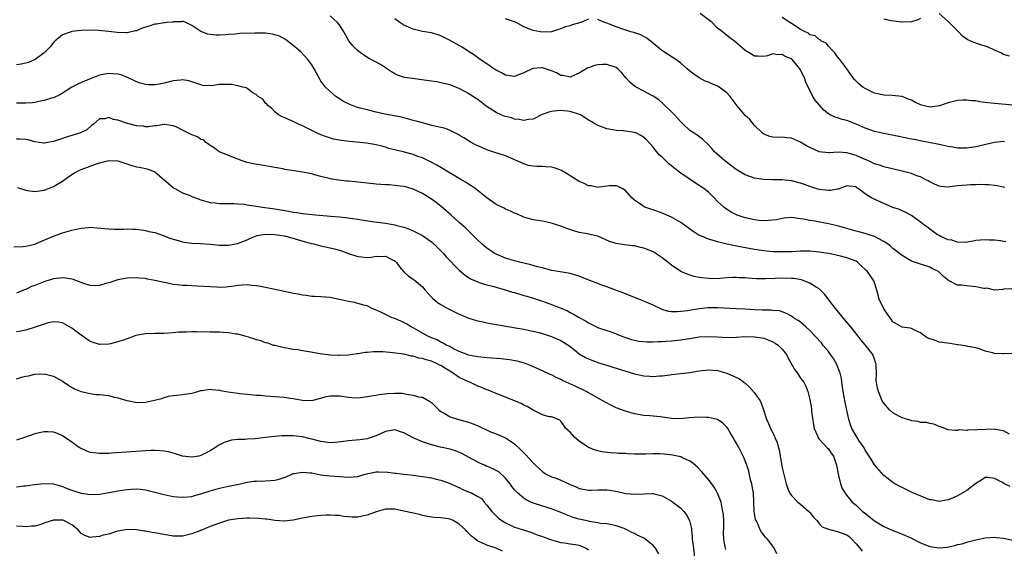
# Model space of a CAD drawing. Units: inches. Extents: x 2535000 to 2538000, y 1536769 to 1539000.
# Drawn here: x 2535478 to 2535691, y 1538309 to 1538424 of the extents above; entities that cross this region are included whole.
import ezdxf

# ---------------------------------------------------------------- set-up
doc = ezdxf.new("R2010")
doc.units = ezdxf.units.IN
doc.header["$MEASUREMENT"] = 0
doc.layers.add('LD25351536_2ft', color=132, linetype='Continuous')

msp = doc.modelspace()

# ---------------------------------------------------------------- linework, layer by layer
at = {"layer": 'LD25351536_2ft'}
for points, elevation in [([(2535692.75, 1538365.25), (2535691, 1538365.18), (2535690.85, 1538365.15), (2535689, 1538365), (2535687.39, 1538365.39), (2535687, 1538365.33), (2535686.69, 1538365.31), (2535685, 1538365.71), (2535684.26, 1538365.74), (2535683, 1538365.88), (2535681.95, 1538366.05), (2535681, 1538366.06), (2535679.05, 1538367.05), (2535677.97, 1538367.97), (2535677, 1538368.9), (2535676.85, 1538369), (2535675.6, 1538369.6), (2535675, 1538369.98), (2535673.51, 1538370.49), (2535673, 1538370.61), (2535671, 1538371.28), (2535669, 1538372.49), (2535667, 1538374.03), (2535666.48, 1538374.48), (2535665.81, 1538375), (2535665, 1538375.56), (2535663.83, 1538376.17), (2535663, 1538376.64), (2535661.85, 1538377), (2535661, 1538377.24), (2535659.61, 1538377.61), (2535659, 1538377.75), (2535658.05, 1538378.05), (2535657, 1538378.32), (2535656.49, 1538378.49), (2535655, 1538378.89), (2535653, 1538379.37), (2535650.08, 1538379.92), (2535649, 1538380.09), (2535647.63, 1538380.37), (2535647, 1538380.46), (2535646.48, 1538380.48), (2535645, 1538380.71), (2535643.42, 1538380.58), (2535643, 1538380.54), (2535641.74, 1538380.26), (2535639.95, 1538380.05), (2535639, 1538380.04), (2535637.9, 1538380.1), (2535637, 1538380.2), (2535635, 1538380.63), (2535633.92, 1538381), (2535633.26, 1538381.26), (2535631.92, 1538381.92), (2535630.69, 1538382.69), (2535630.33, 1538383), (2535629, 1538384.23), (2535628.24, 1538385), (2535627, 1538386.21), (2535626.02, 1538387), (2535625, 1538387.69), (2535624.17, 1538388.17), (2535621, 1538390.37), (2535619.51, 1538391.51), (2535619, 1538391.95), (2535618.39, 1538392.39), (2535617.74, 1538393), (2535617, 1538393.78), (2535616.35, 1538394.35), (2535615.43, 1538395.43), (2535615, 1538396.01), (2535613.55, 1538397.55), (2535613, 1538398.09), (2535612.47, 1538398.47), (2535611.39, 1538399), (2535611, 1538399.18), (2535609, 1538399.46), (2535608.48, 1538399.52), (2535607, 1538399.58), (2535606.24, 1538399.76), (2535605, 1538399.96), (2535603.43, 1538400.57), (2535603, 1538400.71), (2535602.53, 1538401), (2535601.56, 1538401.56), (2535601, 1538401.84), (2535600.32, 1538402.32), (2535599.26, 1538403), (2535599.09, 1538403.09), (2535598.86, 1538403.14), (2535597, 1538403.71), (2535595, 1538403.92), (2535594.13, 1538403.87), (2535593, 1538403.73), (2535592.4, 1538403.6), (2535590.95, 1538403.05), (2535589, 1538402.09), (2535587.98, 1538401.98), (2535587, 1538401.76), (2535586.01, 1538402.01), (2535585, 1538402.07), (2535584.31, 1538402.31), (2535583, 1538402.63), (2535582.72, 1538402.72), (2535582.06, 1538403), (2535581, 1538403.49), (2535578.85, 1538404.85), (2535577.74, 1538405.74), (2535577, 1538406.29), (2535575.9, 1538407), (2535575, 1538407.63), (2535573, 1538408.72), (2535571.33, 1538409.33), (2535571, 1538409.47), (2535569, 1538409.95), (2535568.12, 1538410.12), (2535567, 1538410.27), (2535566.38, 1538410.38), (2535562.84, 1538410.84), (2535561.11, 1538411.11), (2535559.6, 1538411.6), (2535559, 1538411.88), (2535558.29, 1538412.29), (2535555.88, 1538413.88), (2535553.3, 1538415.3), (2535552.06, 1538416.06), (2535550.92, 1538416.92), (2535549.94, 1538417.94), (2535549.06, 1538419.06), (2535548.32, 1538420.32), (2535547.95, 1538421), (2535547, 1538422.48), (2535546.63, 1538423), (2535545, 1538424.49)], 8796), ([(2535691.47, 1538375.47), (2535690.32, 1538375.68), (2535689, 1538375.82), (2535687.85, 1538375.85), (2535687, 1538375.92), (2535685, 1538375.72), (2535684.42, 1538375.58), (2535682.68, 1538375.32), (2535681, 1538375.35), (2535679.78, 1538375.78), (2535679, 1538375.87), (2535677.41, 1538376.59), (2535677, 1538376.81), (2535676.7, 1538377), (2535675, 1538378.18), (2535674.54, 1538378.54), (2535673.93, 1538379), (2535673, 1538379.75), (2535671, 1538381.19), (2535669.8, 1538381.8), (2535669, 1538382.19), (2535668.44, 1538382.44), (2535667, 1538382.93), (2535665.55, 1538383.55), (2535665, 1538383.74), (2535662.77, 1538384.77), (2535662.38, 1538385), (2535661.47, 1538385.47), (2535661, 1538385.88), (2535659.48, 1538387), (2535659.18, 1538387.18), (2535659, 1538387.36), (2535657.53, 1538387.53), (2535657, 1538387.63), (2535655.13, 1538386.87), (2535655, 1538386.87), (2535653.44, 1538386.56), (2535653, 1538386.57), (2535651, 1538386.81), (2535649.34, 1538387.34), (2535649, 1538387.47), (2535647.86, 1538387.86), (2535647, 1538388.21), (2535645, 1538388.7), (2535643, 1538388.88), (2535640.9, 1538388.9), (2535638.95, 1538388.95), (2535637, 1538389.23), (2535635, 1538389.95), (2535633, 1538391.12), (2535630.55, 1538393), (2535628.35, 1538395), (2535627.71, 1538395.71), (2535627, 1538396.46), (2535625.69, 1538397.69), (2535624.55, 1538398.55), (2535623.92, 1538399), (2535623, 1538399.61), (2535621.52, 1538401), (2535621, 1538401.46), (2535620.29, 1538402.29), (2535619.65, 1538403), (2535619, 1538403.64), (2535617.58, 1538405), (2535617.3, 1538405.3), (2535616.22, 1538406.22), (2535615, 1538407.02), (2535613, 1538408.16), (2535611.34, 1538409), (2535611.13, 1538409.13), (2535611, 1538409.22), (2535610.02, 1538410.02), (2535609.07, 1538411), (2535608.16, 1538412.16), (2535607.34, 1538413), (2535607, 1538413.27), (2535605, 1538413.94), (2535604.07, 1538413.93), (2535603, 1538413.87), (2535602.3, 1538413.7), (2535601, 1538413.22), (2535600.85, 1538413.15), (2535599, 1538412.03), (2535597.34, 1538411.34), (2535597, 1538411.18), (2535595.53, 1538411.53), (2535595, 1538411.54), (2535594.08, 1538412.08), (2535593, 1538412.53), (2535591.71, 1538413), (2535591, 1538413.2), (2535590.8, 1538413.2), (2535588.96, 1538413.04), (2535587, 1538412.09), (2535586.19, 1538411.81), (2535585, 1538411.34), (2535583.53, 1538411.53), (2535583, 1538411.58), (2535582.13, 1538412.13), (2535581, 1538412.66), (2535580.81, 1538412.81), (2535580.49, 1538413), (2535579, 1538414.05), (2535577.5, 1538415), (2535576.06, 1538416.06), (2535575, 1538416.72), (2535574.84, 1538416.84), (2535574.56, 1538417), (2535573.65, 1538417.65), (2535571, 1538419.14), (2535569, 1538420.1), (2535568.33, 1538420.33), (2535567, 1538420.76), (2535565, 1538421.1), (2535563, 1538421.54), (2535561, 1538422.41), (2535560.09, 1538423), (2535559, 1538423.79)], 8794), ([(2535601, 1538423.72), (2535600.48, 1538423.52), (2535599.31, 1538423), (2535597.49, 1538422.51), (2535597, 1538422.31), (2535595.95, 1538422.05), (2535595, 1538421.62), (2535594.5, 1538421.5), (2535592.99, 1538421.01), (2535591, 1538420.93), (2535590.61, 1538421), (2535589, 1538421.31), (2535587, 1538422.1), (2535585.36, 1538423), (2535584.76, 1538423.24), (2535583, 1538423.83)], 8792), ([(2535691.23, 1538387.23), (2535689.61, 1538387.61), (2535689, 1538387.65), (2535687.81, 1538387.81), (2535687, 1538387.79), (2535685.86, 1538387.86), (2535685, 1538387.81), (2535683.82, 1538387.82), (2535683, 1538387.76), (2535681, 1538387.57), (2535679.35, 1538387.35), (2535679, 1538387.34), (2535677.42, 1538387.42), (2535677, 1538387.51), (2535676.01, 1538387.99), (2535675, 1538388.44), (2535674.65, 1538388.65), (2535674.02, 1538389), (2535673, 1538389.52), (2535672.2, 1538389.8), (2535671, 1538390.26), (2535670.43, 1538390.43), (2535669, 1538390.78), (2535665, 1538391.72), (2535664.06, 1538392.06), (2535663, 1538392.37), (2535662.61, 1538392.61), (2535661.69, 1538393), (2535661.23, 1538393.23), (2535661, 1538393.3), (2535660.49, 1538393.51), (2535659, 1538394.21), (2535657, 1538394.76), (2535655.13, 1538394.87), (2535653.23, 1538394.77), (2535653, 1538394.72), (2535651, 1538394.99), (2535649, 1538395.9), (2535648.29, 1538396.29), (2535647, 1538397.07), (2535645.64, 1538397.64), (2535645, 1538397.97), (2535644.01, 1538398.01), (2535643, 1538398.14), (2535642.11, 1538398.11), (2535641, 1538398.13), (2535640.33, 1538398.33), (2535639, 1538398.82), (2535638.76, 1538399), (2535637, 1538400.7), (2535635.98, 1538401.98), (2535635, 1538402.88), (2535634.04, 1538404.04), (2535633.16, 1538405), (2535633, 1538405.2), (2535631.73, 1538407), (2535631, 1538407.74), (2535629.34, 1538409), (2535629, 1538409.2), (2535627.71, 1538409.71), (2535627, 1538410.06), (2535626.32, 1538410.32), (2535625, 1538411.01), (2535623.83, 1538411.83), (2535623, 1538412.46), (2535622.41, 1538413), (2535621, 1538414.2), (2535619.94, 1538415), (2535619.38, 1538415.38), (2535618.12, 1538416.12), (2535616.92, 1538416.92), (2535614.76, 1538418.76), (2535614.43, 1538419), (2535613.62, 1538419.62), (2535613, 1538419.99), (2535612.32, 1538420.32), (2535610.85, 1538420.85), (2535610.22, 1538421), (2535608.46, 1538421.54), (2535607, 1538422.08), (2535605, 1538422.86), (2535604.51, 1538423), (2535603, 1538423.64)], 8792), ([(2535691.16, 1538397.16), (2535691, 1538397.18), (2535689, 1538397.01), (2535685, 1538396.06), (2535683.93, 1538395.93), (2535683, 1538395.79), (2535681, 1538395.8), (2535679.98, 1538395.98), (2535679, 1538396.11), (2535678.3, 1538396.3), (2535677, 1538396.54), (2535674.78, 1538397), (2535673.27, 1538397.27), (2535671.61, 1538397.61), (2535671, 1538397.75), (2535668.31, 1538398.31), (2535665, 1538398.92), (2535663, 1538399.39), (2535661, 1538400.08), (2535659, 1538400.97), (2535657, 1538401.74), (2535655.99, 1538401.99), (2535655, 1538402.33), (2535654.46, 1538402.46), (2535653.41, 1538403), (2535653, 1538403.23), (2535651.99, 1538403.99), (2535650.14, 1538406.14), (2535649.67, 1538407), (2535648.09, 1538410.09), (2535647.81, 1538411), (2535647.54, 1538411.54), (2535647, 1538412.77), (2535646.84, 1538413), (2535645.96, 1538414.04), (2535645.13, 1538415), (2535645, 1538415.11), (2535643.63, 1538415.63), (2535643, 1538416.07), (2535641.99, 1538415.99), (2535641, 1538416.21), (2535639.79, 1538415.79), (2535639, 1538415.62), (2535637.69, 1538415.69), (2535637, 1538415.69), (2535636.23, 1538416.23), (2535635, 1538416.94), (2535632.69, 1538419), (2535631.67, 1538419.67), (2535631, 1538420.2), (2535630.53, 1538420.53), (2535630.06, 1538421), (2535629, 1538421.8), (2535627.81, 1538423), (2535625.19, 1538425)], 8790), ([(2535693, 1538405.12), (2535689, 1538405.43), (2535687.61, 1538405.61), (2535687, 1538405.7), (2535685.83, 1538405.83), (2535685, 1538406.01), (2535684.04, 1538406.04), (2535683, 1538406.2), (2535682.14, 1538406.14), (2535681, 1538406.11), (2535679.83, 1538405.83), (2535679, 1538405.6), (2535677.09, 1538404.91), (2535675, 1538404.63), (2535673, 1538405.13), (2535671.74, 1538405.74), (2535671, 1538406.17), (2535670.39, 1538406.39), (2535669, 1538406.95), (2535666.83, 1538407.17), (2535665, 1538407.26), (2535663, 1538407.71), (2535662.16, 1538408.16), (2535661, 1538408.68), (2535660.51, 1538409), (2535659.68, 1538409.68), (2535658.67, 1538410.67), (2535658.36, 1538411), (2535657.78, 1538411.78), (2535656.99, 1538412.99), (2535655.46, 1538415), (2535655, 1538415.59), (2535654.42, 1538416.42), (2535653.8, 1538417), (2535653, 1538417.9), (2535652.55, 1538418.55), (2535651.55, 1538419), (2535651.26, 1538419.26), (2535651, 1538419.31), (2535650.15, 1538420.15), (2535649, 1538420.37), (2535648.67, 1538420.67), (2535647.95, 1538421), (2535647, 1538421.53), (2535645.59, 1538422.41), (2535645, 1538422.81), (2535644.66, 1538423), (2535643, 1538424.07)], 8788), ([(2535673, 1538423.86), (2535672.39, 1538423.61), (2535671, 1538423.18), (2535669.11, 1538423.11), (2535668.91, 1538423.09), (2535666.6, 1538423.4), (2535665, 1538423.72)], 8786), ([(2535692.27, 1538415.73), (2535691, 1538416.09), (2535690.43, 1538416.43), (2535689, 1538417.04), (2535687.67, 1538417.67), (2535685.65, 1538418.35), (2535685, 1538418.54), (2535683.86, 1538419), (2535683.27, 1538419.27), (2535683, 1538419.43), (2535682.08, 1538420.08), (2535681.25, 1538421), (2535681, 1538421.23), (2535679.1, 1538423.1), (2535679, 1538423.26), (2535677, 1538424.98)], 8786), ([(2535693, 1538351.22), (2535691, 1538351.16), (2535690.83, 1538351.17), (2535689, 1538351.22), (2535688.62, 1538351.38), (2535687, 1538351.76), (2535685.75, 1538352.25), (2535685, 1538352.45), (2535683.26, 1538352.74), (2535683, 1538352.85), (2535682.15, 1538353), (2535681.15, 1538353.15), (2535681, 1538353.15), (2535679.41, 1538353.41), (2535677.6, 1538353.6), (2535677, 1538353.73), (2535675.81, 1538354.19), (2535675, 1538354.39), (2535674.58, 1538354.58), (2535673.93, 1538355), (2535673, 1538355.74), (2535671.67, 1538356.33), (2535671, 1538356.65), (2535670.74, 1538356.74), (2535669, 1538356.94), (2535667, 1538358.14), (2535666.65, 1538358.65), (2535665.79, 1538359.79), (2535665, 1538360.94), (2535664.03, 1538363), (2535663.5, 1538365), (2535662.87, 1538367), (2535661.46, 1538369), (2535661.22, 1538369.22), (2535661, 1538369.45), (2535660.19, 1538370.19), (2535659.38, 1538371), (2535659, 1538371.24), (2535657, 1538372.02), (2535655.66, 1538372.34), (2535653.11, 1538372.89), (2535652.49, 1538373), (2535651, 1538373.24), (2535649, 1538373.41), (2535647.42, 1538373.42), (2535647, 1538373.42), (2535645, 1538373.32), (2535643, 1538373.25), (2535641, 1538373.32), (2535639, 1538373.51), (2535637, 1538373.79), (2535634.28, 1538374.28), (2535630.98, 1538374.98), (2535629, 1538375.44), (2535628.34, 1538375.66), (2535627, 1538376.04), (2535625, 1538376.88), (2535624.78, 1538377), (2535623.68, 1538377.68), (2535621, 1538379.61), (2535619, 1538380.78), (2535617, 1538381.67), (2535615, 1538382.39), (2535614.53, 1538382.53), (2535613.24, 1538383), (2535613.07, 1538383.07), (2535612.57, 1538383.43), (2535611, 1538384.47), (2535610.37, 1538385), (2535609, 1538386.57), (2535608.34, 1538387), (2535607.44, 1538387.44), (2535607, 1538387.63), (2535605.59, 1538387.59), (2535603.33, 1538387.33), (2535603, 1538387.27), (2535601.57, 1538387.57), (2535601, 1538387.63), (2535600.09, 1538388.09), (2535599, 1538388.55), (2535596.25, 1538390.25), (2535595, 1538390.98), (2535593.53, 1538391.53), (2535593, 1538391.64), (2535591.74, 1538391.74), (2535591, 1538391.79), (2535589.8, 1538391.8), (2535589, 1538391.88), (2535588.03, 1538392.03), (2535587, 1538392.35), (2535583, 1538394.1), (2535580.24, 1538395), (2535579, 1538395.39), (2535577.9, 1538395.9), (2535577, 1538396.24), (2535576.52, 1538396.52), (2535575.59, 1538397), (2535575, 1538397.34), (2535574, 1538398), (2535573, 1538398.56), (2535572.73, 1538398.73), (2535571, 1538399.58), (2535570.01, 1538400.01), (2535567.36, 1538400.64), (2535565, 1538401.24), (2535563.64, 1538401.64), (2535563, 1538401.8), (2535562.08, 1538402.08), (2535561, 1538402.32), (2535560.47, 1538402.47), (2535556.83, 1538403.17), (2535555, 1538403.57), (2535553, 1538404.05), (2535551.54, 1538404.46), (2535550.68, 1538404.68), (2535549.24, 1538405.24), (2535547.92, 1538405.92), (2535547, 1538406.49), (2535546.23, 1538407), (2535545, 1538408.03), (2535544, 1538409), (2535543.55, 1538409.55), (2535543, 1538410.3), (2535542.73, 1538410.73), (2535542.02, 1538412.02), (2535541.51, 1538413), (2535541, 1538413.81), (2535540.18, 1538415), (2535538.67, 1538416.67), (2535538.24, 1538417), (2535537, 1538418.05), (2535535.32, 1538419.32), (2535534.04, 1538420.04), (2535533, 1538420.37), (2535532.5, 1538420.5), (2535531, 1538420.68), (2535530.69, 1538420.69), (2535529, 1538420.7), (2535528.68, 1538420.68), (2535525.4, 1538420.6), (2535524.5, 1538420.5), (2535523, 1538420.43), (2535522.37, 1538420.37), (2535521, 1538420.3), (2535520.29, 1538420.29), (2535519, 1538420.38), (2535518.47, 1538420.47), (2535517, 1538421.04), (2535515, 1538422.39), (2535513.74, 1538423), (2535513.21, 1538423.21), (2535513, 1538423.26), (2535512.81, 1538423.19), (2535511, 1538423.15), (2535510.89, 1538423.11), (2535509.61, 1538423), (2535509.07, 1538422.93), (2535509, 1538422.94), (2535507.35, 1538422.65), (2535507, 1538422.66), (2535505.76, 1538422.24), (2535505, 1538422.01), (2535504.24, 1538421.76), (2535503, 1538421.2), (2535502.82, 1538421.18), (2535501, 1538420.76), (2535500.75, 1538420.75), (2535498.85, 1538420.85), (2535496.93, 1538421.07), (2535494.75, 1538421.25), (2535493, 1538421.35), (2535491, 1538421.3), (2535489, 1538421.03), (2535488.88, 1538421), (2535487, 1538420.31), (2535485.31, 1538419), (2535485, 1538418.69), (2535484.29, 1538417.71), (2535483.58, 1538417), (2535483, 1538416.46), (2535481.02, 1538414.98), (2535479.64, 1538414.36), (2535479, 1538414.18), (2535478.02, 1538413.98), (2535477, 1538413.86)], 8798), ([(2535692.27, 1538333.73), (2535691, 1538334.46), (2535689.23, 1538334.77), (2535689, 1538334.84), (2535685.29, 1538334.71), (2535685, 1538334.62), (2535683.3, 1538334.7), (2535683, 1538334.54), (2535681.31, 1538334.69), (2535681, 1538334.52), (2535680.51, 1538334.51), (2535679, 1538334.72), (2535677.34, 1538335.34), (2535677, 1538335.44), (2535675.9, 1538335.9), (2535675, 1538336.04), (2535674.27, 1538336.26), (2535673, 1538336.28), (2535672.49, 1538336.49), (2535671, 1538336.63), (2535670.76, 1538336.76), (2535669.92, 1538337), (2535669, 1538337.3), (2535668.41, 1538337.59), (2535667, 1538338.36), (2535666.26, 1538339), (2535665, 1538340.46), (2535664.7, 1538341), (2535663.88, 1538343), (2535663.69, 1538343.69), (2535663.42, 1538345), (2535663.38, 1538345.38), (2535663.43, 1538347), (2535663.4, 1538348.6), (2535663.36, 1538349), (2535663.26, 1538349.26), (2535663, 1538350.04), (2535662.63, 1538351), (2535661, 1538353.15), (2535660.1, 1538354.1), (2535659.44, 1538355), (2535657.89, 1538357), (2535657, 1538358.04), (2535656.55, 1538358.55), (2535654.52, 1538361), (2535652.14, 1538364.14), (2535651.33, 1538365), (2535651, 1538365.27), (2535650.37, 1538365.63), (2535649, 1538366.49), (2535647.72, 1538367), (2535647.18, 1538367.18), (2535645.49, 1538367.49), (2535645, 1538367.53), (2535643, 1538367.56), (2535641.47, 1538367.47), (2535639.4, 1538367.4), (2535639, 1538367.41), (2535637.45, 1538367.45), (2535635.57, 1538367.57), (2535635, 1538367.63), (2535633.67, 1538367.67), (2535633, 1538367.72), (2535632.27, 1538367.73), (2535631, 1538367.63), (2535629.48, 1538367.48), (2535627.45, 1538367.45), (2535627, 1538367.49), (2535625.63, 1538367.63), (2535625, 1538367.75), (2535623.95, 1538367.95), (2535622.41, 1538368.41), (2535621, 1538369.04), (2535619, 1538370.4), (2535618.29, 1538371), (2535617, 1538371.95), (2535615.46, 1538373), (2535615, 1538373.26), (2535613.79, 1538373.79), (2535613, 1538374.1), (2535612.25, 1538374.25), (2535611, 1538374.57), (2535610.58, 1538374.58), (2535608.81, 1538374.81), (2535607, 1538375.09), (2535605.56, 1538375.56), (2535603, 1538376.66), (2535601.69, 1538377), (2535601.13, 1538377.13), (2535600.8, 1538377.2), (2535599, 1538377.51), (2535597.81, 1538377.81), (2535596.32, 1538378.32), (2535595, 1538378.86), (2535594.53, 1538379), (2535593, 1538379.5), (2535592.34, 1538379.66), (2535591, 1538379.93), (2535589, 1538380.25), (2535587, 1538380.82), (2535585.49, 1538381.49), (2535585, 1538381.67), (2535584.11, 1538382.11), (2535583, 1538382.57), (2535582.72, 1538382.72), (2535581, 1538383.54), (2535579, 1538384.98), (2535576.43, 1538387), (2535575.58, 1538387.58), (2535575, 1538387.94), (2535574.36, 1538388.36), (2535573.3, 1538389), (2535569.92, 1538391), (2535569.35, 1538391.35), (2535569, 1538391.55), (2535568.1, 1538392.1), (2535566.79, 1538392.79), (2535565, 1538393.64), (2535564.02, 1538393.98), (2535563, 1538394.36), (2535561.1, 1538394.9), (2535559.32, 1538395.32), (2535559, 1538395.42), (2535557.72, 1538395.72), (2535557, 1538395.96), (2535556.17, 1538396.17), (2535555, 1538396.49), (2535554.58, 1538396.58), (2535552.86, 1538396.86), (2535549.22, 1538397.22), (2535547.43, 1538397.43), (2535547, 1538397.52), (2535545.72, 1538397.72), (2535544.18, 1538398.19), (2535543, 1538398.64), (2535542.21, 1538399), (2535539, 1538400.62), (2535538.13, 1538401), (2535537, 1538401.56), (2535535.96, 1538401.96), (2535535, 1538402.42), (2535534.58, 1538402.58), (2535533.79, 1538403), (2535533, 1538403.63), (2535532.34, 1538404.34), (2535531.46, 1538405), (2535531.29, 1538405.29), (2535531, 1538405.52), (2535530.41, 1538406.41), (2535529.43, 1538407), (2535529, 1538407.35), (2535528.22, 1538407.78), (2535527, 1538408.67), (2535526.84, 1538408.84), (2535526.1, 1538409), (2535525, 1538409.29), (2535523.6, 1538409.6), (2535523, 1538409.57), (2535521.57, 1538409.57), (2535521, 1538409.55), (2535519.31, 1538409.31), (2535517.39, 1538409.39), (2535517, 1538409.47), (2535515.89, 1538409.89), (2535514.37, 1538410.37), (2535513, 1538410.58), (2535512.54, 1538410.54), (2535511, 1538410.38), (2535509, 1538409.88), (2535507.6, 1538409.6), (2535507, 1538409.5), (2535505.53, 1538409.53), (2535505, 1538409.56), (2535503.85, 1538409.85), (2535503, 1538410.13), (2535502.41, 1538410.41), (2535501.23, 1538411), (2535501.09, 1538411.09), (2535499.68, 1538411.68), (2535499, 1538411.84), (2535497.92, 1538411.92), (2535497, 1538411.98), (2535496.16, 1538411.84), (2535495, 1538411.57), (2535493.52, 1538411), (2535493, 1538410.82), (2535492.69, 1538410.69), (2535491, 1538410.02), (2535489.03, 1538408.97), (2535487.8, 1538408.2), (2535487, 1538407.67), (2535486.58, 1538407.42), (2535485, 1538406.71), (2535484.61, 1538406.61), (2535483, 1538406.08), (2535481.87, 1538405.87), (2535481, 1538405.68), (2535480.39, 1538405.61), (2535479, 1538405.49), (2535477, 1538405.53)], 8800), ([(2535692.43, 1538322.43), (2535691.06, 1538323.06), (2535690.77, 1538323.23), (2535689, 1538324.1), (2535687.68, 1538324.32), (2535687, 1538324.34), (2535686.2, 1538323.8), (2535685, 1538323.02), (2535683, 1538321.53), (2535681, 1538320.39), (2535679.89, 1538319.89), (2535679, 1538319.52), (2535678.55, 1538319.45), (2535677, 1538319.16), (2535675.46, 1538319.47), (2535675, 1538319.54), (2535674.16, 1538319.84), (2535671.3, 1538321), (2535668.46, 1538322.46), (2535667.44, 1538323), (2535667, 1538323.26), (2535665, 1538324.75), (2535663, 1538327.09), (2535662.3, 1538328.3), (2535661.86, 1538329), (2535661, 1538330.28), (2535660.75, 1538330.75), (2535659.64, 1538332.36), (2535659.22, 1538333), (2535659, 1538333.36), (2535658.1, 1538335), (2535657.79, 1538335.79), (2535657.42, 1538337), (2535656.62, 1538340.62), (2535656.52, 1538341.48), (2535656.22, 1538343), (2535655.93, 1538345), (2535655.83, 1538345.83), (2535655.56, 1538347), (2535654.76, 1538349), (2535654.12, 1538350.12), (2535653.5, 1538351), (2535653, 1538351.68), (2535651.9, 1538353), (2535651.52, 1538353.52), (2535649, 1538356.21), (2535648.13, 1538357), (2535647.55, 1538357.55), (2535647, 1538358.02), (2535646.43, 1538358.43), (2535645.48, 1538359), (2535645, 1538359.37), (2535643.93, 1538359.93), (2535643, 1538360.27), (2535642.46, 1538360.46), (2535641, 1538360.54), (2535640.63, 1538360.63), (2535639, 1538360.62), (2535638.67, 1538360.67), (2535637, 1538360.72), (2535635, 1538360.83), (2535633, 1538360.9), (2535629, 1538361.12), (2535626.87, 1538361.13), (2535625, 1538360.93), (2535622.5, 1538360.5), (2535621, 1538360.32), (2535620.26, 1538360.26), (2535619, 1538360.3), (2535618.37, 1538360.37), (2535617, 1538360.76), (2535616.82, 1538360.82), (2535615, 1538361.69), (2535613, 1538362.59), (2535611.89, 1538363), (2535608.42, 1538364.42), (2535605, 1538365.73), (2535603.92, 1538366.08), (2535603, 1538366.42), (2535600.7, 1538367.3), (2535599, 1538368), (2535597, 1538368.61), (2535594.45, 1538369), (2535593, 1538369.24), (2535591, 1538369.79), (2535589.95, 1538370.05), (2535588.5, 1538370.5), (2535587, 1538370.82), (2535585, 1538371.31), (2535583, 1538371.94), (2535581, 1538372.76), (2535580.55, 1538373), (2535579.62, 1538373.62), (2535579, 1538374.05), (2535577.86, 1538375), (2535577, 1538375.85), (2535575.89, 1538377), (2535575.44, 1538377.44), (2535575, 1538377.83), (2535574.42, 1538378.42), (2535573, 1538379.66), (2535571.24, 1538381.24), (2535569.1, 1538383.1), (2535567.98, 1538383.98), (2535567, 1538384.67), (2535565, 1538385.92), (2535563, 1538386.9), (2535561.35, 1538387.35), (2535561, 1538387.44), (2535559.63, 1538387.63), (2535557.78, 1538387.78), (2535557, 1538387.82), (2535555, 1538387.98), (2535553, 1538388.19), (2535551, 1538388.42), (2535550.47, 1538388.47), (2535549, 1538388.63), (2535548.64, 1538388.64), (2535546.83, 1538388.83), (2535545, 1538389.14), (2535544.79, 1538389.21), (2535543, 1538389.64), (2535541.88, 1538389.88), (2535541, 1538390.17), (2535539, 1538390.56), (2535537.18, 1538390.82), (2535535.17, 1538391.17), (2535535, 1538391.19), (2535533.5, 1538391.51), (2535533, 1538391.56), (2535531.79, 1538391.79), (2535531, 1538391.9), (2535528.37, 1538392.37), (2535527, 1538392.69), (2535525.95, 1538393), (2535523, 1538394.15), (2535521, 1538394.97), (2535520.94, 1538395), (2535519.87, 1538395.87), (2535519, 1538396.34), (2535518.66, 1538396.66), (2535518.04, 1538397), (2535517.58, 1538397.58), (2535517, 1538397.63), (2535516.22, 1538398.22), (2535515, 1538398.63), (2535513, 1538399.69), (2535511.64, 1538400.36), (2535511, 1538400.62), (2535509.13, 1538400.87), (2535509, 1538400.87), (2535507.38, 1538400.62), (2535507, 1538400.6), (2535505.63, 1538400.37), (2535505, 1538400.41), (2535504.54, 1538400.54), (2535503, 1538400.58), (2535501.12, 1538401.12), (2535501, 1538401.14), (2535499.62, 1538401.62), (2535499, 1538401.85), (2535497.98, 1538401.98), (2535497, 1538402.41), (2535496.15, 1538402.15), (2535495, 1538402.14), (2535493.69, 1538401), (2535493.3, 1538400.7), (2535492.24, 1538399.76), (2535490.91, 1538399.09), (2535488.29, 1538398.3), (2535485, 1538397.2), (2535483, 1538396.86), (2535482.86, 1538396.86), (2535481, 1538397.14), (2535479.54, 1538397.54), (2535479, 1538397.64), (2535477.75, 1538397.75), (2535477, 1538397.74)], 8802), ([(2535477.21, 1538387.22), (2535479, 1538386.64), (2535479.38, 1538386.62), (2535481, 1538386.39), (2535483, 1538386.68), (2535483.25, 1538386.75), (2535485, 1538387.43), (2535487, 1538388.59), (2535488.38, 1538389.62), (2535489.6, 1538390.4), (2535490.64, 1538391), (2535491, 1538391.16), (2535494.34, 1538392.34), (2535495, 1538392.55), (2535497, 1538393.11), (2535499, 1538393.01), (2535500.5, 1538392.5), (2535502.03, 1538392.03), (2535503, 1538391.75), (2535503.65, 1538391.65), (2535505, 1538391.33), (2535505.29, 1538391.29), (2535506.16, 1538391), (2535507, 1538390.62), (2535509, 1538388.89), (2535511, 1538387.2), (2535511.12, 1538387.12), (2535511.33, 1538387), (2535513, 1538386.1), (2535514.46, 1538385.54), (2535515, 1538385.31), (2535517, 1538384.55), (2535519, 1538383.97), (2535520.1, 1538383.9), (2535521, 1538383.78), (2535521.75, 1538383.75), (2535523, 1538383.8), (2535524.22, 1538383.78), (2535525, 1538383.73), (2535526.41, 1538383.59), (2535527, 1538383.51), (2535527.43, 1538383.43), (2535529, 1538383.22), (2535530.33, 1538383), (2535533, 1538382.6), (2535536.07, 1538382.07), (2535537, 1538381.9), (2535537.79, 1538381.78), (2535539, 1538381.58), (2535541, 1538381.35), (2535545.05, 1538381.05), (2535547, 1538380.87), (2535549, 1538380.64), (2535549.44, 1538380.56), (2535551, 1538380.36), (2535551.78, 1538380.22), (2535554.13, 1538379.87), (2535556.45, 1538379.55), (2535557, 1538379.49), (2535559, 1538379.12), (2535559.45, 1538379), (2535560.72, 1538378.72), (2535561, 1538378.6), (2535562.21, 1538378.21), (2535563, 1538377.84), (2535565, 1538376.84), (2535567, 1538375.46), (2535567.51, 1538375), (2535569, 1538373.52), (2535569.48, 1538373), (2535570.18, 1538372.18), (2535573, 1538369.33), (2535574.25, 1538368.25), (2535575.45, 1538367.45), (2535577, 1538366.76), (2535577.33, 1538366.67), (2535579, 1538366.12), (2535580.17, 1538365.83), (2535581, 1538365.59), (2535582.93, 1538365.07), (2535584.56, 1538364.56), (2535585, 1538364.45), (2535586.1, 1538364.1), (2535587, 1538363.85), (2535587.64, 1538363.64), (2535589, 1538363.25), (2535591, 1538362.59), (2535593, 1538361.87), (2535594.85, 1538361.15), (2535595.08, 1538361.08), (2535596.47, 1538360.47), (2535597, 1538360.15), (2535597.79, 1538359.79), (2535599, 1538359.02), (2535600.35, 1538358.35), (2535601, 1538357.88), (2535601.6, 1538357.6), (2535602.75, 1538357), (2535603.16, 1538356.84), (2535605.93, 1538355.93), (2535607, 1538355.52), (2535608.25, 1538355), (2535609, 1538354.72), (2535610.31, 1538354.31), (2535611, 1538354.11), (2535611.92, 1538353.92), (2535613.76, 1538353.76), (2535615, 1538353.79), (2535616.14, 1538353.86), (2535617, 1538353.84), (2535617.88, 1538353.88), (2535619, 1538353.95), (2535621, 1538354.17), (2535622.43, 1538354.43), (2535623, 1538354.51), (2535625, 1538354.84), (2535627, 1538354.93), (2535629, 1538354.83), (2535631, 1538354.74), (2535633, 1538354.81), (2535635, 1538354.92), (2535637, 1538354.88), (2535639, 1538354.53), (2535640.12, 1538354.12), (2535641, 1538353.77), (2535641.5, 1538353.5), (2535642.23, 1538353), (2535643, 1538352.16), (2535643.91, 1538351), (2535644.26, 1538350.26), (2535645.72, 1538347.72), (2535646.29, 1538347), (2535647, 1538345.92), (2535647.39, 1538345.39), (2535647.66, 1538345), (2535648.15, 1538344.15), (2535648.57, 1538343), (2535649, 1538341.27), (2535649.33, 1538339.33), (2535649.34, 1538339), (2535649.37, 1538338.63), (2535649.79, 1538335.79), (2535649.95, 1538335), (2535650.65, 1538333.35), (2535650.74, 1538333), (2535651, 1538332.68), (2535652.78, 1538330.78), (2535653, 1538330.57), (2535653.64, 1538329.64), (2535654.09, 1538329), (2535654.79, 1538327), (2535655.11, 1538325.11), (2535655.21, 1538324.79), (2535655.63, 1538323), (2535655.99, 1538321.99), (2535656.55, 1538321), (2535657, 1538320.42), (2535658.16, 1538319), (2535659, 1538318.32), (2535660.42, 1538317), (2535660.76, 1538316.76), (2535663, 1538314.97), (2535665, 1538313.75), (2535665.53, 1538313.53), (2535667, 1538312.87), (2535668.36, 1538312.36), (2535669.76, 1538311.76), (2535671, 1538311.17), (2535673, 1538310.19), (2535675, 1538309.39), (2535677, 1538309.1), (2535678.74, 1538309.26), (2535680.41, 1538309.59), (2535681, 1538309.79), (2535682, 1538310), (2535683, 1538310.33), (2535683.55, 1538310.45), (2535685, 1538310.85), (2535687, 1538311.25), (2535689, 1538311.41), (2535689.37, 1538311.37), (2535691, 1538311.21), (2535693, 1538310.74)], 8804), ([(2535476.4, 1538374.4), (2535478.45, 1538374.45), (2535479, 1538374.48), (2535481, 1538374.95), (2535482.41, 1538375.59), (2535485, 1538376.7), (2535487, 1538377.37), (2535489, 1538377.95), (2535490.27, 1538378.27), (2535491, 1538378.44), (2535492.58, 1538378.58), (2535493, 1538378.61), (2535494.5, 1538378.5), (2535497, 1538378.27), (2535498.23, 1538378.23), (2535500.23, 1538378.23), (2535501, 1538378.26), (2535502.19, 1538378.19), (2535503, 1538378.18), (2535504.02, 1538378.02), (2535505, 1538377.93), (2535505.73, 1538377.73), (2535507, 1538377.46), (2535509, 1538376.77), (2535510.27, 1538376.27), (2535511, 1538376.02), (2535512.34, 1538375.66), (2535513, 1538375.45), (2535513.36, 1538375.36), (2535515, 1538375.17), (2535516.91, 1538375.09), (2535519, 1538374.93), (2535521, 1538374.76), (2535523, 1538374.76), (2535524.94, 1538375.06), (2535527, 1538375.9), (2535527.72, 1538376.28), (2535529.15, 1538376.85), (2535530.08, 1538377), (2535531, 1538377.12), (2535533, 1538377.06), (2535535, 1538376.75), (2535537, 1538376.23), (2535538.12, 1538375.88), (2535540.89, 1538375.11), (2535541.37, 1538375), (2535543, 1538374.59), (2535545, 1538374.15), (2535545.93, 1538373.93), (2535547, 1538373.63), (2535547.48, 1538373.48), (2535549, 1538372.94), (2535551, 1538372.29), (2535551.81, 1538372.19), (2535553, 1538372.09), (2535553.89, 1538372.11), (2535555, 1538372.32), (2535555.75, 1538372.25), (2535557, 1538372.35), (2535558.37, 1538371.63), (2535559, 1538371.32), (2535559.37, 1538371), (2535560.04, 1538370.04), (2535560.98, 1538368.98), (2535562.02, 1538368.02), (2535563, 1538367.36), (2535563.18, 1538367.18), (2535565, 1538365.66), (2535565.6, 1538365), (2535566.25, 1538364.25), (2535567.22, 1538363.22), (2535568.3, 1538362.3), (2535569, 1538361.85), (2535570.54, 1538361), (2535573, 1538359.77), (2535573.53, 1538359.53), (2535575, 1538358.89), (2535577, 1538358.29), (2535578.07, 1538358.07), (2535579, 1538357.89), (2535585.17, 1538356.83), (2535587, 1538356.49), (2535588.21, 1538356.21), (2535589, 1538356.06), (2535590.24, 1538355.76), (2535591, 1538355.55), (2535593, 1538354.96), (2535595, 1538354.09), (2535596.71, 1538353), (2535598.03, 1538351.97), (2535599, 1538351.19), (2535600.37, 1538350.37), (2535601, 1538350.06), (2535601.76, 1538349.76), (2535603.24, 1538349.24), (2535605, 1538348.68), (2535606.25, 1538348.25), (2535607, 1538348.04), (2535611, 1538346.85), (2535613, 1538346.39), (2535614.32, 1538346.32), (2535615, 1538346.24), (2535616.37, 1538346.37), (2535617, 1538346.38), (2535618.62, 1538346.62), (2535619, 1538346.65), (2535623, 1538347.15), (2535625, 1538347.47), (2535627, 1538347.71), (2535629, 1538347.57), (2535631, 1538347), (2535633.75, 1538345.75), (2535634.69, 1538345), (2535634.88, 1538344.88), (2535635.94, 1538343.94), (2535637, 1538342.71), (2535638.19, 1538341), (2535638.46, 1538340.46), (2535638.97, 1538339), (2535639.59, 1538337), (2535640.06, 1538336.06), (2535640.46, 1538335), (2535641.32, 1538333.32), (2535641.43, 1538333), (2535641.91, 1538331.91), (2535642.15, 1538331), (2535642.34, 1538330.34), (2535642.56, 1538329), (2535642.64, 1538328.64), (2535642.91, 1538326.91), (2535643, 1538326.43), (2535643.27, 1538325.27), (2535643.88, 1538323), (2535644.12, 1538322.12), (2535644.61, 1538321), (2535645, 1538320.43), (2535646.39, 1538319), (2535647, 1538318.55), (2535648.77, 1538317), (2535649, 1538316.75), (2535649.77, 1538315.77), (2535650.52, 1538315), (2535651, 1538314.4), (2535651.68, 1538313.68), (2535653, 1538313.15), (2535653.58, 1538313), (2535654.68, 1538312.68), (2535655, 1538312.66), (2535657, 1538311.9), (2535657.52, 1538311.52), (2535658.09, 1538311), (2535659, 1538309.99), (2535659.82, 1538309), (2535660.34, 1538308.34)], 8806), ([(2535641.83, 1538307.83), (2535641.27, 1538309), (2535641, 1538309.46), (2535639.79, 1538311), (2535639.39, 1538311.39), (2535639, 1538311.87), (2535638.48, 1538312.48), (2535638.2, 1538313), (2535637.69, 1538314.31), (2535637.32, 1538315), (2535637.24, 1538315.24), (2535636.95, 1538316.95), (2535636.87, 1538319), (2535636.76, 1538321), (2535636.5, 1538322.5), (2535636.39, 1538323), (2535636.15, 1538323.85), (2535635.88, 1538325), (2535635.73, 1538325.73), (2535635.33, 1538327), (2535634.71, 1538328.71), (2535634.57, 1538329), (2535634.01, 1538330.01), (2535633.51, 1538331), (2535633, 1538331.9), (2535632.59, 1538332.59), (2535632.36, 1538333), (2535631.84, 1538333.84), (2535631.18, 1538335), (2535631, 1538335.28), (2535630.16, 1538336.16), (2535628.96, 1538336.96), (2535627, 1538337.39), (2535626.61, 1538337.39), (2535625, 1538337.45), (2535622.74, 1538337.26), (2535621, 1538337.09), (2535619, 1538337.16), (2535616.53, 1538337.47), (2535614.3, 1538337.7), (2535613, 1538337.81), (2535611, 1538338.15), (2535609, 1538338.7), (2535607, 1538339.47), (2535605.97, 1538339.97), (2535604.65, 1538340.65), (2535604.1, 1538341), (2535601.68, 1538342.32), (2535601, 1538342.71), (2535600.82, 1538342.82), (2535599.5, 1538343.5), (2535599, 1538343.71), (2535598.14, 1538344.14), (2535596.2, 1538345), (2535595.39, 1538345.39), (2535595, 1538345.62), (2535594.02, 1538346.02), (2535593, 1538346.59), (2535592.69, 1538346.69), (2535591, 1538347.5), (2535588.59, 1538348.59), (2535587.14, 1538349.14), (2535585.57, 1538349.57), (2535583.88, 1538349.88), (2535582.07, 1538350.07), (2535579, 1538350.32), (2535578.39, 1538350.39), (2535577, 1538350.51), (2535576.6, 1538350.6), (2535575, 1538350.89), (2535574.68, 1538351), (2535573, 1538351.67), (2535571.72, 1538352.28), (2535571, 1538352.67), (2535570.8, 1538352.8), (2535570.33, 1538353), (2535569.5, 1538353.5), (2535569, 1538353.7), (2535568.17, 1538354.17), (2535567, 1538354.62), (2535566.18, 1538355), (2535563, 1538356.81), (2535562.6, 1538357), (2535561.6, 1538357.6), (2535561, 1538357.94), (2535559, 1538358.8), (2535558.46, 1538359), (2535557.46, 1538359.46), (2535555.67, 1538360.33), (2535555, 1538360.63), (2535554.13, 1538361), (2535553, 1538361.54), (2535552.31, 1538361.69), (2535551, 1538362.1), (2535550.28, 1538362.28), (2535549, 1538362.5), (2535547.05, 1538362.95), (2535545.3, 1538363.3), (2535545, 1538363.4), (2535543, 1538363.52), (2535541.63, 1538363.63), (2535541, 1538363.59), (2535539.83, 1538363.83), (2535539, 1538363.86), (2535538.09, 1538364.09), (2535537, 1538364.26), (2535536.41, 1538364.41), (2535534.75, 1538364.75), (2535531, 1538365.58), (2535530.27, 1538365.73), (2535529, 1538365.94), (2535528, 1538366), (2535527, 1538366.1), (2535525, 1538365.95), (2535524.18, 1538365.82), (2535522.37, 1538365.63), (2535521, 1538365.58), (2535520.4, 1538365.6), (2535519, 1538365.66), (2535516.17, 1538365.83), (2535515, 1538365.88), (2535514.04, 1538365.96), (2535513, 1538366.01), (2535511.84, 1538366.16), (2535511, 1538366.23), (2535509.45, 1538366.55), (2535509, 1538366.61), (2535507, 1538367.09), (2535505.37, 1538367.37), (2535505, 1538367.48), (2535503.59, 1538367.59), (2535503, 1538367.66), (2535501, 1538367.57), (2535499, 1538367.21), (2535498.32, 1538367), (2535497.34, 1538366.66), (2535496.4, 1538366.4), (2535495, 1538365.98), (2535494.07, 1538365.93), (2535493, 1538365.97), (2535491.6, 1538366.4), (2535489.32, 1538367.32), (2535489, 1538367.36), (2535487.61, 1538367.61), (2535487, 1538367.63), (2535485, 1538367.4), (2535483.15, 1538366.85), (2535481, 1538366), (2535480.26, 1538365.74), (2535479, 1538365.14), (2535478.9, 1538365.1), (2535477, 1538364.29)], 8808), ([(2535630.76, 1538308.76), (2535630.71, 1538309), (2535630.67, 1538309.33), (2535630.34, 1538311), (2535630.28, 1538312.28), (2535630.32, 1538313.68), (2535630.33, 1538315), (2535630.25, 1538316.25), (2535630.16, 1538317), (2535629.89, 1538318.11), (2535629.74, 1538319), (2535629, 1538320.97), (2535628.24, 1538322.24), (2535627, 1538323.93), (2535625.61, 1538325.61), (2535624.62, 1538326.62), (2535624.15, 1538327), (2535623.55, 1538327.55), (2535623, 1538327.88), (2535621.42, 1538328.58), (2535621, 1538328.81), (2535619.22, 1538329.22), (2535617.42, 1538329.42), (2535616.55, 1538329.45), (2535615, 1538329.48), (2535613.41, 1538329.41), (2535613, 1538329.42), (2535611.38, 1538329.38), (2535611, 1538329.41), (2535609.45, 1538329.45), (2535609, 1538329.52), (2535607.57, 1538329.57), (2535607, 1538329.66), (2535605.7, 1538329.7), (2535603.91, 1538329.91), (2535603, 1538330.1), (2535602.33, 1538330.33), (2535601, 1538330.89), (2535600.82, 1538331), (2535599, 1538332.26), (2535598.08, 1538333), (2535597, 1538334.15), (2535596.11, 1538335), (2535595.63, 1538335.63), (2535595, 1538336.55), (2535594.78, 1538336.78), (2535594.29, 1538337), (2535593, 1538337.47), (2535592.47, 1538337.53), (2535591, 1538337.97), (2535589.14, 1538338.86), (2535587.71, 1538339.71), (2535587, 1538340.05), (2535586.38, 1538340.38), (2535583, 1538341.76), (2535581, 1538342.54), (2535579.27, 1538343.27), (2535579, 1538343.36), (2535577.87, 1538343.87), (2535577, 1538344.19), (2535575.26, 1538345), (2535575, 1538345.09), (2535573, 1538346.07), (2535572.43, 1538346.43), (2535571.68, 1538347), (2535569.99, 1538347.99), (2535569, 1538348.61), (2535568.72, 1538348.72), (2535568.21, 1538349), (2535567, 1538349.56), (2535565.83, 1538349.83), (2535565, 1538350.17), (2535564.24, 1538350.24), (2535563, 1538350.65), (2535562.67, 1538350.67), (2535560.94, 1538351.06), (2535558.6, 1538351.41), (2535556.41, 1538351.59), (2535555, 1538351.61), (2535554.41, 1538351.59), (2535553, 1538351.45), (2535552.57, 1538351.43), (2535551, 1538351.17), (2535550.83, 1538351.17), (2535549, 1538350.9), (2535547, 1538350.79), (2535546.81, 1538350.81), (2535545, 1538350.87), (2535544.9, 1538350.9), (2535542.84, 1538351.16), (2535540.39, 1538351.61), (2535539, 1538351.83), (2535537.96, 1538352.04), (2535537, 1538352.13), (2535535.57, 1538352.43), (2535535, 1538352.48), (2535533, 1538352.94), (2535532.79, 1538353), (2535531.46, 1538353.46), (2535531, 1538353.58), (2535529.98, 1538353.98), (2535529, 1538354.22), (2535528.44, 1538354.44), (2535526.55, 1538355), (2535525, 1538355.41), (2535524.55, 1538355.45), (2535523, 1538355.71), (2535521.81, 1538355.81), (2535521, 1538355.84), (2535519, 1538355.9), (2535516.05, 1538355.95), (2535515, 1538355.95), (2535513.89, 1538355.89), (2535513, 1538355.89), (2535512.15, 1538355.85), (2535511, 1538355.71), (2535509, 1538355.58), (2535508.44, 1538355.56), (2535507, 1538355.59), (2535505, 1538355.5), (2535502.89, 1538355.11), (2535502.54, 1538355), (2535501, 1538354.43), (2535500.16, 1538354.16), (2535499, 1538353.75), (2535497.37, 1538353.37), (2535497, 1538353.26), (2535495, 1538353.16), (2535493.6, 1538353.6), (2535493, 1538353.82), (2535491, 1538355.25), (2535489, 1538356.76), (2535487, 1538357.86), (2535486.04, 1538358.04), (2535485, 1538358.12), (2535483.9, 1538357.9), (2535483, 1538357.63), (2535481.08, 1538356.92), (2535479, 1538356.31), (2535477.91, 1538356.09), (2535477, 1538355.94)], 8810), ([(2535477, 1538345.76), (2535478.08, 1538346.08), (2535479, 1538346.31), (2535479.58, 1538346.42), (2535481, 1538346.79), (2535483, 1538346.84), (2535484.46, 1538346.46), (2535485, 1538346.34), (2535487, 1538345.26), (2535488.33, 1538344.33), (2535489.59, 1538343.59), (2535491, 1538342.99), (2535493, 1538342.55), (2535494.38, 1538342.38), (2535495, 1538342.36), (2535495.72, 1538342.28), (2535497, 1538342.1), (2535498.21, 1538341.79), (2535499, 1538341.65), (2535500.92, 1538341.08), (2535501.35, 1538341), (2535502.7, 1538340.7), (2535503, 1538340.61), (2535505, 1538340.67), (2535506.91, 1538341.09), (2535508.49, 1538341.51), (2535509, 1538341.72), (2535509.97, 1538341.97), (2535511, 1538342.16), (2535511.8, 1538342.2), (2535513, 1538342.33), (2535515, 1538342.63), (2535515.28, 1538342.72), (2535516.31, 1538343), (2535517, 1538343.21), (2535517.22, 1538343.22), (2535519, 1538343.52), (2535519.41, 1538343.41), (2535521, 1538343.28), (2535521.21, 1538343.21), (2535522.91, 1538342.91), (2535525, 1538342.62), (2535525.42, 1538342.58), (2535527, 1538342.39), (2535527.65, 1538342.35), (2535529, 1538342.2), (2535529.82, 1538342.18), (2535531, 1538342.05), (2535531.97, 1538341.97), (2535533, 1538341.94), (2535535, 1538341.8), (2535536.43, 1538341.57), (2535537, 1538341.5), (2535539, 1538341.11), (2535541, 1538341.02), (2535543, 1538341.55), (2535544.11, 1538341.89), (2535545, 1538342.07), (2535545.91, 1538342.09), (2535547, 1538342.04), (2535549, 1538341.74), (2535549.73, 1538341.73), (2535551, 1538341.65), (2535553, 1538341.89), (2535553.92, 1538342.08), (2535555, 1538342.22), (2535555.66, 1538342.34), (2535557.46, 1538342.54), (2535559, 1538342.66), (2535560.62, 1538342.62), (2535561, 1538342.59), (2535561.56, 1538342.44), (2535563, 1538342.23), (2535564.14, 1538341.86), (2535565, 1538341.74), (2535566.79, 1538340.79), (2535567, 1538340.61), (2535567.8, 1538339.8), (2535568.56, 1538339), (2535569, 1538338.68), (2535569.71, 1538338.29), (2535571, 1538337.52), (2535572.63, 1538337), (2535575, 1538336.35), (2535575.98, 1538335.98), (2535577.4, 1538335.4), (2535579.65, 1538334.35), (2535581, 1538333.8), (2535583, 1538332.93), (2535585, 1538331.64), (2535586.36, 1538330.35), (2535587.35, 1538329.35), (2535588.31, 1538328.31), (2535589, 1538327.52), (2535589.51, 1538327), (2535591, 1538325.68), (2535591.39, 1538325.39), (2535591.97, 1538325), (2535593, 1538324.52), (2535593.75, 1538324.25), (2535595, 1538323.77), (2535597, 1538322.85), (2535598.32, 1538322.32), (2535599, 1538321.94), (2535601, 1538321.57), (2535601.6, 1538321.6), (2535603, 1538321.7), (2535605, 1538321.69), (2535605.6, 1538321.6), (2535607.3, 1538321.3), (2535609.11, 1538320.89), (2535611.29, 1538320.71), (2535613, 1538320.83), (2535614.87, 1538320.87), (2535615, 1538320.86), (2535615.22, 1538320.78), (2535617, 1538320.35), (2535618.47, 1538319.53), (2535619, 1538319.25), (2535621, 1538317.71), (2535621.67, 1538317), (2535622.25, 1538316.25), (2535622.93, 1538315), (2535623.3, 1538313.3), (2535623.32, 1538313), (2535623.51, 1538311.51), (2535623.51, 1538311), (2535623.55, 1538310.45), (2535623.76, 1538309), (2535624, 1538307)], 8812), ([(2535616.23, 1538307.77), (2535615.55, 1538309), (2535615, 1538309.63), (2535613.12, 1538311.12), (2535611.78, 1538311.78), (2535611, 1538312.21), (2535610.41, 1538312.41), (2535609.34, 1538313), (2535608.74, 1538313.26), (2535607, 1538313.85), (2535606.09, 1538314.09), (2535605, 1538314.27), (2535603.63, 1538314.37), (2535603, 1538314.55), (2535601.22, 1538314.78), (2535601, 1538314.85), (2535599, 1538315.29), (2535597.68, 1538315.68), (2535596.23, 1538316.23), (2535594.85, 1538316.85), (2535594.41, 1538317), (2535593, 1538317.57), (2535592.26, 1538317.74), (2535589.32, 1538318.68), (2535589, 1538318.79), (2535588.54, 1538319), (2535587.53, 1538319.53), (2535587, 1538319.85), (2535585.65, 1538321), (2535585.32, 1538321.32), (2535585, 1538321.65), (2535584.41, 1538322.41), (2535584.03, 1538323), (2535583, 1538324.19), (2535581.55, 1538325.55), (2535581, 1538325.87), (2535580.24, 1538326.24), (2535579, 1538326.79), (2535578.84, 1538326.84), (2535578.44, 1538327), (2535577.45, 1538327.45), (2535577, 1538327.67), (2535575, 1538328.77), (2535573.58, 1538329.58), (2535572.14, 1538330.14), (2535571, 1538330.46), (2535568.93, 1538330.93), (2535567, 1538331.42), (2535566.33, 1538331.67), (2535565, 1538332.08), (2535563, 1538332.95), (2535561, 1538334.04), (2535560.26, 1538334.26), (2535559, 1538334.71), (2535557, 1538334.34), (2535555, 1538333.38), (2535553.22, 1538332.78), (2535553, 1538332.73), (2535551.46, 1538332.54), (2535549, 1538332.29), (2535547.87, 1538332.13), (2535546.06, 1538331.94), (2535545, 1538331.9), (2535544, 1538332), (2535543, 1538332.12), (2535541, 1538332.63), (2535540.7, 1538332.7), (2535539, 1538333.15), (2535537, 1538333.4), (2535536.58, 1538333.42), (2535534.61, 1538333.39), (2535533, 1538333.24), (2535531.01, 1538332.99), (2535528.75, 1538332.75), (2535527, 1538332.64), (2535526.59, 1538332.59), (2535525, 1538332.56), (2535523.58, 1538332.43), (2535522.03, 1538331.97), (2535520.74, 1538331.26), (2535520.38, 1538331), (2535519, 1538330.13), (2535517, 1538329.11), (2535516.5, 1538329), (2535515, 1538328.75), (2535513, 1538328.98), (2535511.5, 1538329.5), (2535511, 1538329.61), (2535509.93, 1538329.93), (2535509, 1538330.07), (2535508.16, 1538330.16), (2535507, 1538330.19), (2535506.17, 1538330.17), (2535505, 1538330.11), (2535501.88, 1538329.88), (2535497.62, 1538329.62), (2535497, 1538329.58), (2535495.53, 1538329.53), (2535495, 1538329.52), (2535493.68, 1538329.68), (2535493, 1538329.78), (2535492.11, 1538330.11), (2535491, 1538330.61), (2535490.75, 1538330.75), (2535490.37, 1538331), (2535489, 1538331.98), (2535487, 1538333.39), (2535485.87, 1538333.87), (2535485, 1538334.2), (2535483.74, 1538334.26), (2535483, 1538334.28), (2535481.93, 1538334.07), (2535481, 1538333.81), (2535478.75, 1538333), (2535477, 1538332.42)], 8814), ([(2535477, 1538322.32), (2535478.53, 1538322.53), (2535479, 1538322.57), (2535480.82, 1538322.82), (2535483, 1538323.05), (2535484.98, 1538322.98), (2535486.53, 1538322.53), (2535487, 1538322.43), (2535487.97, 1538321.97), (2535489, 1538321.63), (2535489.46, 1538321.46), (2535491, 1538320.95), (2535493, 1538320.64), (2535495, 1538320.75), (2535497.12, 1538321.12), (2535499, 1538321.48), (2535501, 1538321.77), (2535501.84, 1538321.84), (2535503, 1538321.86), (2535503.82, 1538321.82), (2535505, 1538321.64), (2535505.53, 1538321.53), (2535509, 1538320.68), (2535511, 1538320.26), (2535511.81, 1538320.19), (2535513, 1538320.06), (2535514.16, 1538320.16), (2535515, 1538320.26), (2535515.56, 1538320.44), (2535517, 1538320.83), (2535519, 1538321.49), (2535521, 1538322.01), (2535523, 1538322.44), (2535524.86, 1538322.86), (2535525.55, 1538323), (2535527, 1538323.34), (2535528.48, 1538323.52), (2535529, 1538323.59), (2535531, 1538323.64), (2535533, 1538323.77), (2535533.98, 1538324.02), (2535535, 1538324.33), (2535535.48, 1538324.52), (2535536.52, 1538325), (2535537, 1538325.19), (2535537.21, 1538325.21), (2535539, 1538325.54), (2535540.61, 1538325.39), (2535541, 1538325.34), (2535543, 1538324.96), (2535545, 1538324.73), (2535547, 1538324.6), (2535549, 1538324.44), (2535551, 1538324.6), (2535552.32, 1538325), (2535553, 1538325.18), (2535553.21, 1538325.21), (2535555, 1538325.55), (2535555.55, 1538325.55), (2535557.5, 1538325.5), (2535559, 1538325.3), (2535559.29, 1538325.29), (2535561, 1538325.08), (2535563, 1538324.86), (2535565, 1538324.6), (2535567, 1538324.26), (2535567.99, 1538324.01), (2535569, 1538323.79), (2535571, 1538323.06), (2535572.39, 1538322.39), (2535573, 1538322.15), (2535573.78, 1538321.78), (2535575, 1538321.25), (2535575.19, 1538321.19), (2535575.64, 1538321), (2535577, 1538320.26), (2535577.78, 1538319.78), (2535578.39, 1538319), (2535579, 1538318.36), (2535580.03, 1538317), (2535580.51, 1538316.51), (2535581.53, 1538315.53), (2535582.23, 1538315), (2535583, 1538314.5), (2535585, 1538313.6), (2535585.44, 1538313.44), (2535586.87, 1538313), (2535588.47, 1538312.47), (2535589, 1538312.27), (2535589.9, 1538311.9), (2535591, 1538311.54), (2535591.38, 1538311.38), (2535592.55, 1538311), (2535593, 1538310.84), (2535595, 1538310.25), (2535595.84, 1538310.16), (2535597, 1538309.97), (2535598.2, 1538309.8), (2535599, 1538309.67), (2535600.49, 1538309), (2535601, 1538308.66)], 8816), ([(2535582.36, 1538308.37), (2535580.98, 1538309.02), (2535579, 1538309.64), (2535577.72, 1538310.28), (2535577, 1538310.55), (2535575.63, 1538311.63), (2535575, 1538312.28), (2535574.64, 1538312.64), (2535574.31, 1538313), (2535573.65, 1538313.65), (2535573, 1538314.23), (2535571.66, 1538315), (2535571, 1538315.31), (2535570.61, 1538315.39), (2535569, 1538315.61), (2535567.65, 1538315.65), (2535567, 1538315.76), (2535565, 1538316.13), (2535564.36, 1538316.36), (2535563, 1538316.62), (2535562.72, 1538316.72), (2535561, 1538317.08), (2535559, 1538317.45), (2535557, 1538317.45), (2535555, 1538316.92), (2535553, 1538316.2), (2535551.94, 1538315.94), (2535551, 1538315.78), (2535549.74, 1538315.74), (2535549, 1538315.82), (2535547.9, 1538315.9), (2535547, 1538316.08), (2535546.11, 1538316.11), (2535545, 1538316.18), (2535544.16, 1538316.16), (2535543, 1538316.08), (2535541, 1538315.88), (2535539, 1538315.53), (2535537, 1538315.08), (2535535.13, 1538314.87), (2535535, 1538314.85), (2535533, 1538314.99), (2535531.29, 1538315.29), (2535531, 1538315.31), (2535529.49, 1538315.49), (2535527.53, 1538315.53), (2535527, 1538315.53), (2535525, 1538315.4), (2535523, 1538315.07), (2535521, 1538314.48), (2535519, 1538313.71), (2535517, 1538312.88), (2535515, 1538312.1), (2535513, 1538311.66), (2535511, 1538311.66), (2535509.83, 1538311.83), (2535508.12, 1538312.12), (2535507, 1538312.36), (2535506.42, 1538312.42), (2535505, 1538312.71), (2535504.72, 1538312.72), (2535503, 1538313.01), (2535501, 1538313.07), (2535499, 1538312.72), (2535498.65, 1538312.65), (2535497, 1538312.08), (2535495.82, 1538311.82), (2535495, 1538311.57), (2535493.38, 1538311.38), (2535493, 1538311.36), (2535491.79, 1538311.79), (2535491, 1538312.22), (2535490.34, 1538313), (2535489, 1538314.09), (2535487.25, 1538315), (2535487.08, 1538315.08), (2535487, 1538315.1), (2535485, 1538315.1), (2535483.4, 1538314.6), (2535483, 1538314.42), (2535482.08, 1538314.08), (2535481, 1538313.77), (2535480.23, 1538313.77), (2535479, 1538313.63), (2535478.29, 1538313.71), (2535477, 1538313.77)], 8818)]:
    msp.add_lwpolyline(points, dxfattribs=dict(at, elevation=elevation))

doc.saveas('drawing.dxf')
